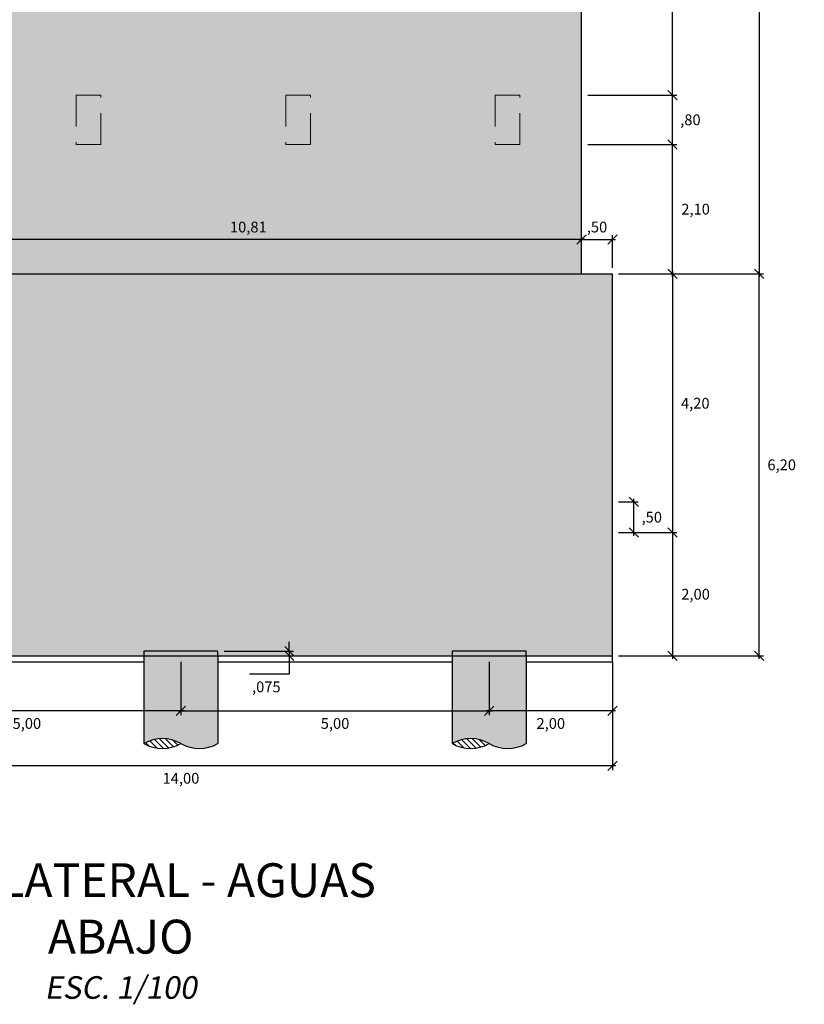
# Model space of a CAD drawing. Units: millimetres. Extents: x -3840 to 865, y -591 to 392.
# Drawn here: x 363 to 376, y -219 to -203 of the extents above; entities that cross this region are included whole.
import ezdxf

# ---------------------------------------------------------------- set-up
doc = ezdxf.new("R2010")
doc.units = ezdxf.units.MM
for name, pattern in [('DASHDOTX2', [50.8, 25.4, -12.7, 0, -12.7]), ('DASHED', [0.75, 0.5, -0.25]), ('DASHED2', [9.525, 6.35, -3.175])]:
    doc.linetypes.add(name, pattern=pattern)
doc.layers.add('0 @ 0.1 (1)', color=7, linetype='Continuous')
for name, color, linetype, lineweight in [('00 - cotas', 7, 'Continuous', 9), ('00 - cotas @ 0.1 (1)', 7, 'Continuous', 9), ('01', 7, 'Continuous', 30)]:
    doc.layers.add(name, color=color, linetype=linetype, lineweight=lineweight)
doc.styles.add('Romans 1.75', font='romans.shx', dxfattribs={"oblique": 10, "height": 1.75})
doc.styles.add('Times 5', font='times.ttf', dxfattribs={"width": 0.9, "height": 4.5})
doc.dimstyles.new('Romans', dxfattribs={"dimtxt": 1.75, "dimasz": 1.5, "dimexe": 0.7, "dimexo": 1, "dimgap": 1, "dimtad": 2, "dimtih": 1, "dimtoh": 1, "dimzin": 4, "dimtxsty": 'Romans 1.75', "dimblk": 'OBLIQUE', "dimcen": 1.5, "dimdle": 0.5, "dimclrd": 10, "dimclre": 252, "dimclrt": 256, "dimadec": 1, "dimazin": 0, "dimtfac": 1, "dimtmove": 0, "dimatfit": 3, "dimfxl": 0, "dimtolj": 1, "dimtzin": 0, "dimarcsym": 0})

# ---------------------------------------------------------------- blocks, each defined once
blk = doc.blocks.new('_OBLIQUE')
at = {"color": 0, "linetype": 'ByBlock'}
blk.add_line((-0.5, -0.5), (0.5, 0.5), dxfattribs=at)
blk = doc.blocks.new('*D5869')
at = {"layer": '00 - cotas', "color": 252, "lineweight": -2, "transparency": 16777216}
for p, q in [((372.798, -207.194), (373.742, -207.194)), ((372.798, -211.394), (373.742, -211.394))]:
    blk.add_line(p, q, dxfattribs=at)
at = {"layer": '00 - cotas', "color": 10, "lineweight": -2, "transparency": 16777216}
blk.add_line((373.672, -207.144), (373.672, -211.444), dxfattribs=at)
at = {"layer": 'Defpoints', "color": 0, "transparency": 16777216}
for p in [(372.698, -207.194), (372.698, -211.394), (373.672, -211.394)]:
    blk.add_point(p, dxfattribs=at)
at = {"layer": '00 - cotas', "color": 10, "lineweight": -2, "transparency": 16777216, "xscale": 0.15, "yscale": 0.15, "zscale": 0.15}
for p, rotation in [((373.672, -207.194), 90), ((373.672, -211.394), 270)]:
    blk.add_blockref('_OBLIQUE', p, dxfattribs=dict(at, rotation=rotation))
at = {"layer": '00 - cotas', "transparency": 16777216, "insert": (374.042, -209.294), "char_height": 0.175, "attachment_point": 5, "style": 'Romans 1.75'}
blk.add_mtext('\\A1;4,20', dxfattribs=at)
blk = doc.blocks.new('*D5870')
at = {"layer": '00 - cotas', "color": 252, "lineweight": -2, "transparency": 16777216}
for p, q in [((372.798, -211.394), (373.742, -211.394)), ((372.798, -213.394), (373.742, -213.394))]:
    blk.add_line(p, q, dxfattribs=at)
at = {"layer": '00 - cotas', "color": 10, "lineweight": -2, "transparency": 16777216}
blk.add_line((373.672, -211.344), (373.672, -213.444), dxfattribs=at)
at = {"layer": 'Defpoints', "color": 0, "transparency": 16777216}
for p in [(372.698, -211.394), (372.698, -213.394), (373.672, -213.394)]:
    blk.add_point(p, dxfattribs=at)
at = {"layer": '00 - cotas', "color": 10, "lineweight": -2, "transparency": 16777216, "xscale": 0.15, "yscale": 0.15, "zscale": 0.15}
for p, rotation in [((373.672, -211.394), 90), ((373.672, -213.394), 270)]:
    blk.add_blockref('_OBLIQUE', p, dxfattribs=dict(at, rotation=rotation))
at = {"layer": '00 - cotas', "transparency": 16777216, "insert": (374.047, -212.394), "char_height": 0.175, "attachment_point": 5, "style": 'Romans 1.75'}
blk.add_mtext('\\A1;2,00', dxfattribs=at)
blk = doc.blocks.new('*D5871')
at = {"layer": '00 - cotas', "color": 252, "lineweight": -2, "transparency": 16777216}
for p, q in [((360.698, -213.494), (360.698, -214.358)), ((365.698, -213.494), (365.698, -214.358))]:
    blk.add_line(p, q, dxfattribs=at)
at = {"layer": '00 - cotas', "color": 10, "lineweight": -2, "transparency": 16777216}
blk.add_line((365.748, -214.288), (360.648, -214.288), dxfattribs=at)
at = {"layer": 'Defpoints', "color": 0, "transparency": 16777216}
for p in [(360.698, -213.394), (365.698, -213.394), (360.698, -214.288)]:
    blk.add_point(p, dxfattribs=at)
at = {"layer": '00 - cotas', "color": 10, "lineweight": -2, "transparency": 16777216, "xscale": 0.15, "yscale": 0.15, "zscale": 0.15, "rotation": 180}
blk.add_blockref('_OBLIQUE', (360.698, -214.288), dxfattribs=at)
at = {"layer": '00 - cotas', "color": 10, "lineweight": -2, "transparency": 16777216, "xscale": 0.15, "yscale": 0.15, "zscale": 0.15}
blk.add_blockref('_OBLIQUE', (365.698, -214.288), dxfattribs=at)
at = {"layer": '00 - cotas', "transparency": 16777216, "insert": (363.198, -214.492), "char_height": 0.175, "attachment_point": 5, "style": 'Romans 1.75'}
blk.add_mtext('\\A1;5,00', dxfattribs=at)
blk = doc.blocks.new('*D5873')
at = {"layer": '00 - cotas', "color": 10, "lineweight": -2, "transparency": 16777216}
blk.add_line((372.148, -206.638), (372.748, -206.638), dxfattribs=at)
at = {"layer": '00 - cotas', "color": 252, "lineweight": -2, "transparency": 16777216}
blk.add_line((372.698, -207.094), (372.698, -206.568), dxfattribs=at)
at = {"layer": 'Defpoints', "color": 0, "transparency": 16777216}
for p in [(372.698, -206.638), (372.198, -207.194), (372.698, -207.194)]:
    blk.add_point(p, dxfattribs=at)
at = {"layer": '00 - cotas', "color": 10, "lineweight": -2, "transparency": 16777216, "xscale": 0.15, "yscale": 0.15, "zscale": 0.15, "rotation": 180}
blk.add_blockref('_OBLIQUE', (372.198, -206.638), dxfattribs=at)
at = {"layer": '00 - cotas', "color": 10, "lineweight": -2, "transparency": 16777216, "xscale": 0.15, "yscale": 0.15, "zscale": 0.15}
blk.add_blockref('_OBLIQUE', (372.698, -206.638), dxfattribs=at)
at = {"layer": '00 - cotas', "transparency": 16777216, "insert": (372.448, -206.434), "char_height": 0.175, "attachment_point": 5, "style": 'Romans 1.75'}
blk.add_mtext('\\A1;,50', dxfattribs=at)
blk = doc.blocks.new('*D5874')
at = {"layer": '00 - cotas', "color": 10, "lineweight": -2, "transparency": 16777216}
blk.add_line((372.248, -206.638), (361.334, -206.638), dxfattribs=at)
at = {"layer": '00 - cotas', "color": 252, "lineweight": -2, "transparency": 16777216}
blk.add_line((361.384, -207.094), (361.384, -206.568), dxfattribs=at)
at = {"layer": 'Defpoints', "color": 0, "transparency": 16777216}
for p in [(361.384, -206.638), (361.384, -207.194), (372.198, -207.194)]:
    blk.add_point(p, dxfattribs=at)
at = {"layer": '00 - cotas', "color": 10, "lineweight": -2, "transparency": 16777216, "xscale": 0.15, "yscale": 0.15, "zscale": 0.15, "rotation": 180}
blk.add_blockref('_OBLIQUE', (361.384, -206.638), dxfattribs=at)
at = {"layer": '00 - cotas', "color": 10, "lineweight": -2, "transparency": 16777216, "xscale": 0.15, "yscale": 0.15, "zscale": 0.15}
blk.add_blockref('_OBLIQUE', (372.198, -206.638), dxfattribs=at)
at = {"layer": '00 - cotas', "transparency": 16777216, "insert": (366.791, -206.434), "char_height": 0.175, "attachment_point": 5, "style": 'Romans 1.75'}
blk.add_mtext('\\A1;10,81', dxfattribs=at)
blk = doc.blocks.new('*D5877')
at = {"layer": '00 - cotas', "color": 10, "lineweight": -2, "transparency": 16777216}
blk.add_line((373.672, -207.244), (373.672, -205.044), dxfattribs=at)
at = {"layer": '00 - cotas', "color": 252, "lineweight": -2, "transparency": 16777216}
for p, q in [((372.298, -205.094), (373.742, -205.094)), ((372.798, -207.194), (373.742, -207.194))]:
    blk.add_line(p, q, dxfattribs=at)
at = {"layer": 'Defpoints', "color": 0, "transparency": 16777216}
for p in [(372.198, -205.094), (373.672, -205.094), (372.698, -207.194)]:
    blk.add_point(p, dxfattribs=at)
at = {"layer": '00 - cotas', "color": 10, "lineweight": -2, "transparency": 16777216, "xscale": 0.15, "yscale": 0.15, "zscale": 0.15}
for p, rotation in [((373.672, -205.094), 90), ((373.672, -207.194), 270)]:
    blk.add_blockref('_OBLIQUE', p, dxfattribs=dict(at, rotation=rotation))
at = {"layer": '00 - cotas', "transparency": 16777216, "insert": (374.047, -206.144), "char_height": 0.175, "attachment_point": 5, "style": 'Romans 1.75'}
blk.add_mtext('\\A1;2,10', dxfattribs=at)
blk = doc.blocks.new('*D5878')
at = {"layer": '00 - cotas', "color": 10, "lineweight": -2, "transparency": 16777216}
blk.add_line((373.672, -205.144), (373.672, -204.244), dxfattribs=at)
at = {"layer": '00 - cotas', "color": 252, "lineweight": -2, "transparency": 16777216}
for p, q in [((372.298, -204.294), (373.742, -204.294)), ((372.298, -205.094), (373.742, -205.094))]:
    blk.add_line(p, q, dxfattribs=at)
at = {"layer": 'Defpoints', "color": 0, "transparency": 16777216}
for p in [(372.198, -204.294), (373.672, -204.294), (372.198, -205.094)]:
    blk.add_point(p, dxfattribs=at)
at = {"layer": '00 - cotas', "color": 10, "lineweight": -2, "transparency": 16777216, "xscale": 0.15, "yscale": 0.15, "zscale": 0.15}
for p, rotation in [((373.672, -204.294), 90), ((373.672, -205.094), 270)]:
    blk.add_blockref('_OBLIQUE', p, dxfattribs=dict(at, rotation=rotation))
at = {"layer": '00 - cotas', "transparency": 16777216, "insert": (373.963, -204.694), "char_height": 0.175, "attachment_point": 5, "style": 'Romans 1.75'}
blk.add_mtext('\\A1;,80', dxfattribs=at)
blk = doc.blocks.new('*D5879')
at = {"layer": '00 - cotas', "color": 252, "lineweight": -2, "transparency": 16777216}
for p, q in [((372.298, -201.294), (373.742, -201.294)), ((372.298, -204.294), (373.742, -204.294))]:
    blk.add_line(p, q, dxfattribs=at)
at = {"layer": '00 - cotas', "color": 10, "lineweight": -2, "transparency": 16777216}
blk.add_line((373.672, -204.344), (373.672, -201.244), dxfattribs=at)
at = {"layer": 'Defpoints', "color": 0, "transparency": 16777216}
for p in [(372.198, -201.294), (373.672, -201.294), (372.198, -204.294)]:
    blk.add_point(p, dxfattribs=at)
at = {"layer": '00 - cotas', "color": 10, "lineweight": -2, "transparency": 16777216, "xscale": 0.15, "yscale": 0.15, "zscale": 0.15}
for p, rotation in [((373.672, -201.294), 90), ((373.672, -204.294), 270)]:
    blk.add_blockref('_OBLIQUE', p, dxfattribs=dict(at, rotation=rotation))
at = {"layer": '00 - cotas', "transparency": 16777216, "insert": (374.044, -202.794), "char_height": 0.175, "attachment_point": 5, "style": 'Romans 1.75'}
blk.add_mtext('\\A1;3,00', dxfattribs=at)
blk = doc.blocks.new('*D5884')
at = {"layer": '00 - cotas', "color": 10, "lineweight": -2, "transparency": 16777216}
blk.add_line((375.078, -195.101), (375.078, -207.244), dxfattribs=at)
at = {"layer": '00 - cotas', "color": 252, "lineweight": -2, "transparency": 16777216}
for p, q in [((372.298, -195.151), (375.148, -195.151)), ((372.798, -207.194), (375.148, -207.194))]:
    blk.add_line(p, q, dxfattribs=at)
at = {"layer": 'Defpoints', "color": 0, "transparency": 16777216}
for p in [(372.198, -195.151), (372.698, -207.194), (375.078, -207.194)]:
    blk.add_point(p, dxfattribs=at)
at = {"layer": '00 - cotas', "color": 10, "lineweight": -2, "transparency": 16777216, "xscale": 0.15, "yscale": 0.15, "zscale": 0.15}
for p, rotation in [((375.078, -195.151), 90), ((375.078, -207.194), 270)]:
    blk.add_blockref('_OBLIQUE', p, dxfattribs=dict(at, rotation=rotation))
at = {"layer": '00 - cotas', "transparency": 16777216, "insert": (375.512, -201.173), "char_height": 0.175, "attachment_point": 5, "style": 'Romans 1.75'}
blk.add_mtext('\\A1;12,04', dxfattribs=at)
blk = doc.blocks.new('*D5885')
at = {"layer": '00 - cotas', "color": 252, "lineweight": -2, "transparency": 16777216}
for p, q in [((372.798, -207.194), (375.148, -207.194)), ((372.798, -213.394), (375.148, -213.394))]:
    blk.add_line(p, q, dxfattribs=at)
at = {"layer": '00 - cotas', "color": 10, "lineweight": -2, "transparency": 16777216}
blk.add_line((375.078, -213.444), (375.078, -207.144), dxfattribs=at)
at = {"layer": 'Defpoints', "color": 0, "transparency": 16777216}
for p in [(372.698, -207.194), (375.078, -207.194), (372.698, -213.394)]:
    blk.add_point(p, dxfattribs=at)
at = {"layer": '00 - cotas', "color": 10, "lineweight": -2, "transparency": 16777216, "xscale": 0.15, "yscale": 0.15, "zscale": 0.15}
for p, rotation in [((375.078, -207.194), 90), ((375.078, -213.394), 270)]:
    blk.add_blockref('_OBLIQUE', p, dxfattribs=dict(at, rotation=rotation))
at = {"layer": '00 - cotas', "transparency": 16777216, "insert": (375.444, -210.294), "char_height": 0.175, "attachment_point": 5, "style": 'Romans 1.75'}
blk.add_mtext('\\A1;6,20', dxfattribs=at)
blk = doc.blocks.new('*D5895')
at = {"layer": '00 - cotas', "color": 252, "lineweight": -2, "transparency": 16777216}
for p, q in [((358.698, -213.494), (358.698, -215.248)), ((372.698, -213.494), (372.698, -215.248))]:
    blk.add_line(p, q, dxfattribs=at)
at = {"layer": '00 - cotas', "color": 10, "lineweight": -2, "transparency": 16777216}
blk.add_line((372.748, -215.178), (358.648, -215.178), dxfattribs=at)
at = {"layer": 'Defpoints', "color": 0, "transparency": 16777216}
for p in [(358.698, -213.394), (372.698, -213.394), (358.698, -215.178)]:
    blk.add_point(p, dxfattribs=at)
at = {"layer": '00 - cotas', "color": 10, "lineweight": -2, "transparency": 16777216, "xscale": 0.15, "yscale": 0.15, "zscale": 0.15, "rotation": 180}
blk.add_blockref('_OBLIQUE', (358.698, -215.178), dxfattribs=at)
at = {"layer": '00 - cotas', "color": 10, "lineweight": -2, "transparency": 16777216, "xscale": 0.15, "yscale": 0.15, "zscale": 0.15}
blk.add_blockref('_OBLIQUE', (372.698, -215.178), dxfattribs=at)
at = {"layer": '00 - cotas', "transparency": 16777216, "insert": (365.698, -215.382), "char_height": 0.175, "attachment_point": 5, "style": 'Romans 1.75'}
blk.add_mtext('\\A1;14,00', dxfattribs=at)
blk = doc.blocks.new('*D5910')
at = {"layer": '00 - cotas', "color": 252, "lineweight": -2, "transparency": 16777216}
for p, q in [((372.798, -210.894), (373.115, -210.894)), ((372.798, -211.394), (373.115, -211.394))]:
    blk.add_line(p, q, dxfattribs=at)
at = {"layer": '00 - cotas', "color": 10, "lineweight": -2, "transparency": 16777216}
blk.add_line((373.045, -211.444), (373.045, -210.844), dxfattribs=at)
at = {"layer": 'Defpoints', "color": 0, "transparency": 16777216}
for p in [(372.698, -210.894), (373.045, -210.894), (372.698, -211.394)]:
    blk.add_point(p, dxfattribs=at)
at = {"layer": '00 - cotas', "color": 10, "lineweight": -2, "transparency": 16777216, "xscale": 0.15, "yscale": 0.15, "zscale": 0.15}
for p, rotation in [((373.045, -210.894), 90), ((373.045, -211.394), 270)]:
    blk.add_blockref('_OBLIQUE', p, dxfattribs=dict(at, rotation=rotation))
at = {"layer": '00 - cotas', "transparency": 16777216, "insert": (373.336, -211.144), "char_height": 0.175, "attachment_point": 5, "style": 'Romans 1.75'}
blk.add_mtext('\\A1;,50', dxfattribs=at)
blk = doc.blocks.new('pILOTE 1.20M')
at = {"linetype": 'DASHDOTX2'}
h = blk.add_hatch(color=254, dxfattribs=at)
h.set_gradient(color1=(214, 214, 214), color2=(214, 214, 214), tint=1)
h.paths.add_polyline_path([(446.502, -213.111), (446.502, -214.611, -0.266667), (447.102, -214.611, 0.266667), (447.702, -214.611), (447.702, -213.111)])
at = {"layer": '01', "linetype": 'DASHED', "lineweight": 5, "ltscale": 0.3}
h = blk.add_hatch(dxfattribs=at)
h.set_pattern_fill('LINE', color=256, scale=0.021333, angle=45, style=0)
h.set_pattern_definition([(135, (-980.949454, 297.617485), (0.0478946993, 0.0478946993), [])])
h.paths.add_polyline_path([(446.502, -214.611, 0.266667), (447.102, -214.611, 0.266667)])
at = {"layer": '01', "ltscale": 0.5}
for p, q in [((446.502, -213.186), (446.502, -214.611)), ((447.702, -213.186), (447.702, -214.611))]:
    blk.add_line(p, q, dxfattribs=at)
at = {"layer": '01', "linetype": 'DASHED2', "ltscale": 0.2}
blk.add_lwpolyline([(446.502, -213.111), (446.502, -213.186), (447.702, -213.186), (447.702, -213.111), (446.502, -213.111)], dxfattribs=at)
at = {"layer": '01'}
for centre, radius, start, end in [((446.802, -215.133), 0.603, 60.1372, 119.8628), ((446.802, -214.088), 0.602, 240.1372, 299.8628), ((447.402, -214.088), 0.602, 240.1372, 299.8628)]:
    blk.add_arc(centre, radius, start, end, dxfattribs=at)
blk = doc.blocks.new('*D6128')
at = {"layer": '00 - cotas', "color": 252, "lineweight": -2, "transparency": 16777216}
for p, q in [((370.698, -213.494), (370.698, -214.358)), ((372.698, -213.494), (372.698, -214.358))]:
    blk.add_line(p, q, dxfattribs=at)
at = {"layer": '00 - cotas', "color": 10, "lineweight": -2, "transparency": 16777216}
blk.add_line((372.748, -214.288), (370.648, -214.288), dxfattribs=at)
at = {"layer": 'Defpoints', "color": 0, "transparency": 16777216}
for p in [(370.698, -213.394), (372.698, -213.394), (370.698, -214.288)]:
    blk.add_point(p, dxfattribs=at)
at = {"layer": '00 - cotas', "color": 10, "lineweight": -2, "transparency": 16777216, "xscale": 0.15, "yscale": 0.15, "zscale": 0.15, "rotation": 180}
blk.add_blockref('_OBLIQUE', (370.698, -214.288), dxfattribs=at)
at = {"layer": '00 - cotas', "color": 10, "lineweight": -2, "transparency": 16777216, "xscale": 0.15, "yscale": 0.15, "zscale": 0.15}
blk.add_blockref('_OBLIQUE', (372.698, -214.288), dxfattribs=at)
at = {"layer": '00 - cotas', "transparency": 16777216, "insert": (371.698, -214.492), "char_height": 0.175, "attachment_point": 5, "style": 'Romans 1.75'}
blk.add_mtext('\\A1;2,00', dxfattribs=at)
blk = doc.blocks.new('*D6256')
at = {"color": 10, "lineweight": -2, "transparency": 16777216}
for p, q in [((367.456, -213.319), (367.456, -213.169)), ((367.456, -213.319), (367.456, -213.394)), ((367.456, -213.394), (367.456, -213.694)), ((367.456, -213.694), (366.811, -213.694))]:
    blk.add_line(p, q, dxfattribs=at)
at = {"color": 252, "lineweight": -2, "transparency": 16777216}
for p, q in [((366.398, -213.319), (367.526, -213.319)), ((363.398, -213.394), (367.526, -213.394))]:
    blk.add_line(p, q, dxfattribs=at)
at = {"layer": 'Defpoints', "color": 0, "transparency": 16777216}
for p in [(366.298, -213.319), (363.298, -213.394), (367.456, -213.394)]:
    blk.add_point(p, dxfattribs=at)
at = {"color": 10, "lineweight": -2, "transparency": 16777216, "xscale": 0.15, "yscale": 0.15, "zscale": 0.15}
for p, rotation in [((367.456, -213.319), 270), ((367.456, -213.394), 90)]:
    blk.add_blockref('_OBLIQUE', p, dxfattribs=dict(at, rotation=rotation))
at = {"transparency": 16777216, "insert": (367.083, -213.898), "char_height": 0.175, "attachment_point": 5, "style": 'Romans 1.75'}
blk.add_mtext('\\A1;,075', dxfattribs=at)
blk = doc.blocks.new('*D6283')
at = {"layer": '00 - cotas', "color": 252, "lineweight": -2, "transparency": 16777216}
for p, q in [((365.698, -213.494), (365.698, -214.358)), ((370.698, -213.494), (370.698, -214.358))]:
    blk.add_line(p, q, dxfattribs=at)
at = {"layer": '00 - cotas', "color": 10, "lineweight": -2, "transparency": 16777216}
blk.add_line((365.648, -214.288), (370.748, -214.288), dxfattribs=at)
at = {"layer": 'Defpoints', "color": 0, "transparency": 16777216}
for p in [(365.698, -213.394), (370.698, -213.394), (370.698, -214.288)]:
    blk.add_point(p, dxfattribs=at)
at = {"layer": '00 - cotas', "color": 10, "lineweight": -2, "transparency": 16777216, "xscale": 0.15, "yscale": 0.15, "zscale": 0.15, "rotation": 180}
blk.add_blockref('_OBLIQUE', (365.698, -214.288), dxfattribs=at)
at = {"layer": '00 - cotas', "color": 10, "lineweight": -2, "transparency": 16777216, "xscale": 0.15, "yscale": 0.15, "zscale": 0.15}
blk.add_blockref('_OBLIQUE', (370.698, -214.288), dxfattribs=at)
at = {"layer": '00 - cotas', "transparency": 16777216, "insert": (368.198, -214.492), "char_height": 0.175, "attachment_point": 5, "style": 'Romans 1.75'}
blk.add_mtext('\\A1;5,00', dxfattribs=at)

msp = doc.modelspace()

# ---------------------------------------------------------------- hatches: boundary and pattern name
h = msp.add_hatch(color=254)
h.set_gradient(color1=(214, 214, 214), color2=(214, 214, 214), tint=1)
h.paths.add_polyline_path([(372.19795, -195.15141), (360.64799, -194.72868), (360.64799, -196.00594), (359.74799, -196.00594), (359.74799, -196.94202), (359.99799, -197.24202), (359.99799, -209.10315), (358.69795, -210.89429), (358.69795, -213.39429), (372.69795, -213.39429), (372.69788, -207.19429), (372.19795, -207.19429)])

# ---------------------------------------------------------------- linework, layer by layer
at = {"layer": '01'}
for p, q in [((361.38371, -207.19429), (372.69811, -207.19429)), ((372.69817, -213.39429), (372.69811, -207.19429)), ((358.69817, -213.39429), (372.69795, -213.39429)), ((361.29806, -213.49429), (365.09806, -213.49429)), ((366.29806, -213.49429), (370.09806, -213.49429)), ((371.29806, -213.49429), (372.69795, -213.49429))]:
    msp.add_line(p, q, dxfattribs=at)
for points in [[(372.19817, -207.19429), (372.19817, -195.15141)], [(372.69817, -213.49429), (372.69817, -213.39429)]]:
    msp.add_lwpolyline(points, dxfattribs=at)
at = {"layer": '01', "linetype": 'DASHED2', "lineweight": 13, "ltscale": 0.08}
for points in [[(363.99817, -204.29429), (363.99817, -205.09429), (364.39817, -205.09429), (364.39817, -204.29429)], [(367.39817, -204.29429), (367.39817, -205.09429), (367.79817, -205.09429), (367.79817, -204.29429)], [(370.79817, -204.29429), (370.79817, -205.09429), (371.19817, -205.09429), (371.19817, -204.29429)]]:
    msp.add_lwpolyline(points, close=True, dxfattribs=at)

# ---------------------------------------------------------------- block references
at = {"layer": '00 - cotas', "linetype": 'DASHDOTX2'}
for p in [(-81.40403, -0.20857), (-76.40403, -0.20857)]:
    msp.add_blockref('pILOTE 1.20M', p, dxfattribs=at)

# ---------------------------------------------------------------- texts
at = {"layer": '00 - cotas @ 0.1 (1)', "insert": (364.72016, -216.76079), "char_height": 0.55, "attachment_point": 2, "style": 'Times 5'}
msp.add_mtext('VISTA LATERAL - AGUAS ABAJO\\P{\\Fromans|c0;\\H0.66667x;\\Q10;ESC. 1/100}', dxfattribs=at)

# ---------------------------------------------------------------- dimensions: what is measured, and where the dimension line sits
at = {"layer": '0 @ 0.1 (1)'}
dim = msp.add_linear_dim(base=(367.45565, -213.39429), p1=(366.29806, -213.31929), p2=(363.29806, -213.39429), angle=90, dimstyle='Romans', override={"dimscale": 0.1, "dimdec": 3, "dimtix": 0, "dimtofl": 1, "dimtmove": 0, "dimatfit": 3}, dxfattribs=at)
dim.commit()
dim.dimension.update_dxf_attribs({"geometry": '*D6256', "text_midpoint": (367.08312, -213.89846)})
at = {"layer": '00 - cotas @ 0.1 (1)'}
for base, p1, p2, angle, override, picture, middle in [((375.07813, -207.19429), (372.19817, -195.15141), (372.69817, -207.19429), 90, {"dimscale": 0.1, "dimtix": 0, "dimtofl": 1, "dimtmove": 0, "dimatfit": 3}, '*D5884', (375.51245, -201.17285)), ((373.67176, -201.29429), (372.19822, -204.29429), (372.19822, -201.29429), 90, {"dimscale": 0.1, "dimtix": 0, "dimtofl": 1, "dimtmove": 0, "dimatfit": 3}, '*D5879', (374.0443, -202.79429)), ((373.67176, -204.29429), (372.19822, -205.09429), (372.19822, -204.29429), 90, {"dimscale": 0.1, "dimtix": 0, "dimtofl": 1, "dimtmove": 0, "dimatfit": 3}, '*D5878', (373.96268, -204.69429)), ((373.67172, -205.09429), (372.69817, -207.19429), (372.19822, -205.09429), 90, {"dimscale": 0.1, "dimtix": 0, "dimtofl": 1, "dimtmove": 0, "dimatfit": 3}, '*D5877', (374.0472, -206.14429)), ((361.38371, -206.63847), (372.19817, -207.19429), (361.38371, -207.19429), 180, {"dimscale": 0.1, "dimse1": 1, "dimtix": 0, "dimtofl": 1, "dimtmove": 0, "dimatfit": 3}, '*D5874', (366.79094, -206.4343)), ((373.67172, -211.39429), (372.69817, -207.19429), (372.69817, -211.39429), 90, {"dimscale": 0.1, "dimtix": 0, "dimtofl": 1, "dimtmove": 0, "dimatfit": 3}, '*D5869', (374.04206, -209.29429)), ((375.07809, -207.19429), (372.69817, -213.39429), (372.69817, -207.19429), 90, {"dimscale": 0.1, "dimtix": 0, "dimtofl": 1, "dimtmove": 0, "dimatfit": 3}, '*D5885', (375.44426, -210.29429)), ((373.04533, -210.89429), (372.69817, -211.39429), (372.69817, -210.89429), 90, {"dimscale": 0.1, "dimtix": 0, "dimtofl": 1, "dimtmove": 0, "dimatfit": 3}, '*D5910', (373.33625, -211.14429)), ((373.67176, -213.39429), (372.69817, -211.39429), (372.69817, -213.39429), 90, {"dimscale": 0.1, "dimtix": 0, "dimtofl": 1, "dimtmove": 0, "dimatfit": 3}, '*D5870', (374.04724, -212.39429)), ((358.69817, -215.17821), (372.69817, -213.39429), (358.69817, -213.39429), 180, {"dimscale": 0.1, "dimtix": 0, "dimtofl": 1, "dimtmove": 0, "dimatfit": 3}, '*D5895', (365.69817, -215.38238)), ((360.69806, -214.28751), (365.69806, -213.39429), (360.69806, -213.39429), 180, {"dimscale": 0.1, "dimtix": 0, "dimtofl": 1, "dimtmove": 0, "dimatfit": 3}, '*D5871', (363.19806, -214.49167)), ((370.69806, -214.28751), (365.69806, -213.39429), (370.69806, -213.39429), 0, {"dimscale": 0.1, "dimtix": 0, "dimtofl": 1, "dimtmove": 0, "dimatfit": 3}, '*D6283', (368.19806, -214.49167)), ((370.69806, -214.28751), (372.69795, -213.39429), (370.69806, -213.39429), 180, {"dimscale": 0.1, "dimtix": 0, "dimtofl": 1, "dimtmove": 0, "dimatfit": 3}, '*D6128', (371.69801, -214.49167))]:
    dim = msp.add_linear_dim(base=base, p1=p1, p2=p2, angle=angle, dimstyle='Romans', override=override, dxfattribs=at)
    dim.commit()
    dim.dimension.update_dxf_attribs({"geometry": picture, "text_midpoint": middle})
dim = msp.add_linear_dim(base=(372.69811, -206.63847), p1=(372.19817, -207.19429), p2=(372.69811, -207.19429), angle=180, dimstyle='Romans', override={"dimscale": 0.1, "dimse1": 1, "dimtix": 0, "dimtofl": 1, "dimtmove": 0, "dimatfit": 3}, dxfattribs=at)
dim.commit()
dim.dimension.update_dxf_attribs({"geometry": '*D5873', "text_midpoint": (372.44814, -206.63847), "dimtype": 128})

doc.saveas('drawing.dxf')
